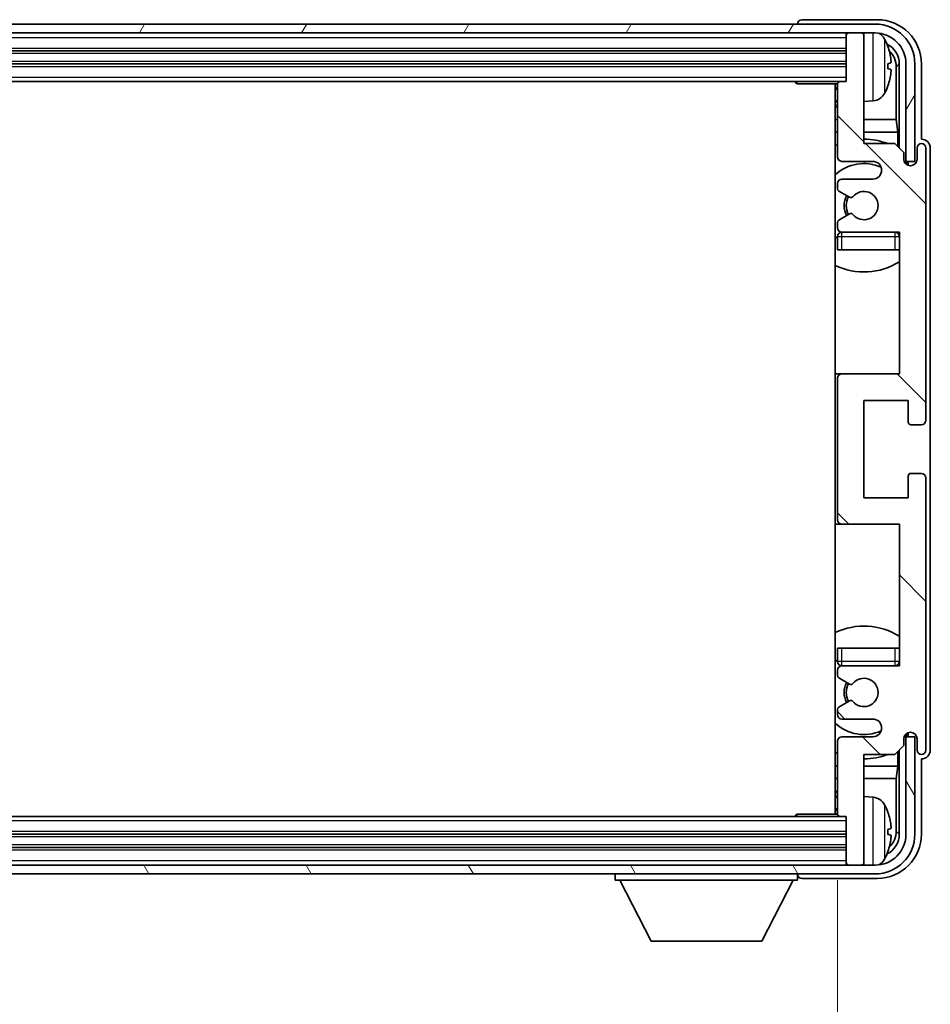
# Model space of a CAD drawing. Units: millimetres. Extents: x 1 to 9846, y -2 to 1684.
# Drawn here: x 4103 to 4206, y 1022 to 1133 of the extents above; entities that cross this region are included whole.
import ezdxf

# ---------------------------------------------------------------- set-up
doc = ezdxf.new("R2010")
doc.units = ezdxf.units.MM
for name, color, linetype, lineweight in [('Dimension (ISO)', 7, 'Continuous', 18), ('Dimension (ISO) @ 1', 7, 'Continuous', 18), ('Visible (ISO)', 7, 'Continuous', 35), ('Visible Narrow (ISO)', 7, 'Continuous', 25)]:
    doc.layers.add(name, color=color, linetype=linetype, lineweight=lineweight)
doc.layers.add('Hatch (ISO)', color=1, linetype='Continuous', lineweight=18, true_color=0xff0000)
doc.styles.add('Note Text (TK)', font='MS PGothic.ttf')
doc.dimstyles.new('Default - Method 1b (TK)', dxfattribs={"dimscale": 6, "dimtxt": 2.5, "dimasz": 2.5, "dimexe": 1, "dimexo": 1.5, "dimgap": 1, "dimtad": 1, "dimtoh": 1, "dimrnd": 1e-08, "dimdsep": 46, "dimtxsty": 'Note Text (TK)', "dimcen": 0.09, "dimdle": 5, "dimclrd": 100, "dimclre": 100, "dimclrt": 7, "dimadec": 1, "dimazin": 1, "dimtfac": 1, "dimtmove": 0, "dimatfit": 3, "dimfxl": 0, "dimtolj": 1, "dimlwd": -1, "dimlwe": -1, "dimarcsym": 0})

# ---------------------------------------------------------------- blocks, each defined once
blk = doc.blocks.new('*D125')
at = {"layer": 'Defpoints', "color": 0, "transparency": 16777216}
for p in [(4006.58, 1043.15), (4195.58, 1043.15), (4006.58, 979.8)]:
    blk.add_point(p, dxfattribs=at)
at = {"layer": 'Dimension (ISO)', "color": 100, "transparency": 16777216}
for p, q in [((4006.58, 1035.65), (4006.58, 974.8)), ((4195.58, 1035.65), (4195.58, 974.8)), ((4183.08, 979.8), (4019.08, 979.8))]:
    blk.add_line(p, q, dxfattribs=at)
for points in [[(4019.08, 981.89), (4019.08, 977.72), (4006.58, 979.8)], [(4183.08, 981.89), (4183.08, 977.72), (4195.58, 979.8)]]:
    blk.add_solid(points, dxfattribs=at)
at = {"layer": 'Dimension (ISO)', "color": 7, "transparency": 16777216, "insert": (4006.23, 993.04), "char_height": 12.5, "attachment_point": 4, "style": 'Note Text (TK)'}
blk.add_mtext('\\A1;\\fＭＳ Ｐゴシック|b0|i0;\\H12.5000;有効寸法 / Max dim. 189', dxfattribs=at)

msp = doc.modelspace()

# ---------------------------------------------------------------- hatches: boundary and pattern name
at = {"layer": 'Hatch (ISO)'}
h = msp.add_hatch(dxfattribs=at)
h.set_pattern_fill('ANSI31', color=256, scale=127, angle=14.999978, style=0)
h.set_pattern_definition([(60, (2284.21, -42.35), (-13.74815, 7.9375), [])])
edge = h.paths.add_edge_path()
edge.add_ellipse((4199.8261, 1127.851), major_axis=(0, 3.5), ratio=1, start_angle=270, end_angle=360)
edge.add_line((4199.8261, 1131.351), (4198.2761, 1131.351))
edge.add_line((4198.2761, 1131.351), (4196.8761, 1131.351))
edge.add_line((4196.8761, 1131.351), (4005.2761, 1131.351))
edge.add_line((4005.2761, 1131.351), (4003.8761, 1131.351))
edge.add_line((4003.8761, 1131.351), (4002.3261, 1131.351))
edge.add_ellipse((4002.3261, 1127.851), major_axis=(-3.5, 0), ratio=1, start_angle=270, end_angle=360)
edge.add_line((3998.8261, 1127.851), (3998.8261, 1116.851))
edge.add_line((3998.8261, 1116.851), (3997.8261, 1116.851))
edge.add_line((3997.8261, 1116.851), (3997.8261, 1127.851))
edge.add_ellipse((4002.3261, 1127.851), major_axis=(0, 4.5), ratio=1, start_angle=0, end_angle=90, ccw=False)
edge.add_line((4002.3261, 1132.351), (4199.8261, 1132.351))
edge.add_ellipse((4199.8261, 1127.851), major_axis=(4.5, 0), ratio=1, start_angle=0, end_angle=90, ccw=False)
edge.add_line((4204.3261, 1127.851), (4204.3261, 1116.851))
edge.add_line((4204.3261, 1116.851), (4203.3261, 1116.851))
edge.add_line((4203.3261, 1116.851), (4203.3261, 1127.851))
h = msp.add_hatch(dxfattribs=at)
h.set_pattern_fill('ANSI31', color=256, scale=127, angle=90.00021, style=0)
h.set_pattern_definition([(135.0002, (2284.21, -42.35), (-11.22528, -11.22536), [])])
edge = h.paths.add_edge_path()
edge.add_ellipse((4196.0761, 1092.351), major_axis=(0, 0.5), ratio=1, start_angle=0, end_angle=90)
edge.add_line((4195.5761, 1092.351), (4195.5761, 1076.351))
edge.add_ellipse((4196.0761, 1076.351), major_axis=(-0.5, 0), ratio=1, start_angle=0, end_angle=90)
edge.add_line((4196.0761, 1075.851), (4202.5761, 1075.851))
edge.add_line((4202.5761, 1075.851), (4202.5761, 1059.851))
edge.add_line((4202.5761, 1059.851), (4196.0761, 1059.851))
edge.add_ellipse((4196.0761, 1059.351), major_axis=(0, 0.5), ratio=1, start_angle=0, end_angle=90)
edge.add_line((4195.5761, 1059.351), (4195.5761, 1058.7563))
edge.add_ellipse((4195.8761, 1058.7563), major_axis=(-0.3, 0), ratio=1, start_angle=0, end_angle=60)
edge.add_line((4195.7261, 1058.4965), (4196.9513, 1057.7891))
edge.add_ellipse((4197.1013, 1058.0489), major_axis=(-0.15, -0.2598), ratio=1, start_angle=0, end_angle=80.91528)
edge.add_ellipse((4198.5761, 1056.851), major_axis=(-1.2419, 1.0088), ratio=1, start_angle=78.169441, end_angle=360, ccw=False)
edge.add_ellipse((4197.1013, 1055.6532), major_axis=(0.2329, 0.1891), ratio=1, start_angle=0, end_angle=80.91528)
edge.add_line((4196.9513, 1055.913), (4195.7261, 1055.2056))
edge.add_ellipse((4195.8761, 1054.9458), major_axis=(-0.15, 0.2598), ratio=1, start_angle=0, end_angle=60)
edge.add_line((4195.5761, 1054.9458), (4195.5761, 1054.351))
edge.add_ellipse((4196.0761, 1054.351), major_axis=(-0.5, 0), ratio=1, start_angle=0, end_angle=90)
edge.add_line((4196.0761, 1053.851), (4199.5761, 1053.851))
edge.add_ellipse((4199.5761, 1052.851), major_axis=(0, 1), ratio=1, start_angle=180, end_angle=360, ccw=False)
edge.add_line((4199.5761, 1051.851), (4196.0761, 1051.851))
edge.add_ellipse((4196.0761, 1051.351), major_axis=(0, 0.5), ratio=1, start_angle=0, end_angle=90)
edge.add_line((4195.5761, 1051.351), (4195.5761, 1043.151))
edge.add_ellipse((4195.8761, 1043.151), major_axis=(-0.3, 0), ratio=1, start_angle=0, end_angle=90)
edge.add_line((4195.8761, 1042.851), (4196.5761, 1042.851))
edge.add_line((4196.5761, 1042.851), (4196.5761, 1037.651))
edge.add_ellipse((4196.8761, 1037.651), major_axis=(-0.3, 0), ratio=1, start_angle=0, end_angle=90)
edge.add_line((4196.8761, 1037.351), (4198.2761, 1037.351))
edge.add_ellipse((4198.2761, 1037.651), major_axis=(0, -0.3), ratio=1, start_angle=0, end_angle=90)
edge.add_line((4198.5761, 1037.651), (4198.5761, 1049.851))
edge.add_line((4198.5761, 1049.851), (4202.0761, 1049.851))
edge.add_line((4202.0761, 1049.851), (4203.0761, 1050.851))
edge.add_line((4203.0761, 1050.851), (4203.0761, 1051.601))
edge.add_ellipse((4203.8261, 1051.601), major_axis=(-0.75, 0), ratio=1, start_angle=180, end_angle=360, ccw=False)
edge.add_line((4204.5761, 1051.601), (4204.5761, 1050.351))
edge.add_ellipse((4205.0761, 1050.351), major_axis=(-0.5, 0), ratio=1, start_angle=0, end_angle=180)
edge.add_line((4205.5761, 1050.351), (4205.5761, 1081.101))
edge.add_ellipse((4205.0761, 1081.101), major_axis=(0.5, 0), ratio=1, start_angle=0, end_angle=90)
edge.add_line((4205.0761, 1081.601), (4203.8761, 1081.601))
edge.add_ellipse((4203.8761, 1081.301), major_axis=(0, 0.3), ratio=1, start_angle=0, end_angle=90)
edge.add_line((4203.5761, 1081.301), (4203.5761, 1078.851))
edge.add_line((4203.5761, 1078.851), (4198.5761, 1078.851))
edge.add_line((4198.5761, 1078.851), (4198.5761, 1089.851))
edge.add_line((4198.5761, 1089.851), (4203.5761, 1089.851))
edge.add_line((4203.5761, 1089.851), (4203.5761, 1087.401))
edge.add_ellipse((4203.8761, 1087.401), major_axis=(-0.3, 0), ratio=1, start_angle=0, end_angle=90)
edge.add_line((4203.8761, 1087.101), (4205.0761, 1087.101))
edge.add_ellipse((4205.0761, 1087.601), major_axis=(0, -0.5), ratio=1, start_angle=0, end_angle=90)
edge.add_line((4205.5761, 1087.601), (4205.5761, 1118.351))
edge.add_ellipse((4205.0761, 1118.351), major_axis=(0.5, 0), ratio=1, start_angle=0, end_angle=180)
edge.add_line((4204.5761, 1118.351), (4204.5761, 1117.101))
edge.add_ellipse((4203.8261, 1117.101), major_axis=(0.75, 0), ratio=1, start_angle=180, end_angle=360, ccw=False)
edge.add_line((4203.0761, 1117.101), (4203.0761, 1117.851))
edge.add_line((4203.0761, 1117.851), (4202.0761, 1118.851))
edge.add_line((4202.0761, 1118.851), (4198.5761, 1118.851))
edge.add_line((4198.5761, 1118.851), (4198.5761, 1131.051))
edge.add_ellipse((4198.2761, 1131.051), major_axis=(0.3, 0), ratio=1, start_angle=0, end_angle=90)
edge.add_line((4198.2761, 1131.351), (4196.8761, 1131.351))
edge.add_ellipse((4196.8761, 1131.051), major_axis=(0, 0.3), ratio=1, start_angle=0, end_angle=90)
edge.add_line((4196.5761, 1131.051), (4196.5761, 1125.851))
edge.add_line((4196.5761, 1125.851), (4195.8761, 1125.851))
edge.add_ellipse((4195.8761, 1125.551), major_axis=(0, 0.3), ratio=1, start_angle=0, end_angle=90)
edge.add_line((4195.5761, 1125.551), (4195.5761, 1117.351))
edge.add_ellipse((4196.0761, 1117.351), major_axis=(-0.5, 0), ratio=1, start_angle=0, end_angle=90)
edge.add_line((4196.0761, 1116.851), (4199.5761, 1116.851))
edge.add_ellipse((4199.5761, 1115.851), major_axis=(0, 1), ratio=1, start_angle=180, end_angle=360, ccw=False)
edge.add_line((4199.5761, 1114.851), (4196.0761, 1114.851))
edge.add_ellipse((4196.0761, 1114.351), major_axis=(0, 0.5), ratio=1, start_angle=0, end_angle=90)
edge.add_line((4195.5761, 1114.351), (4195.5761, 1113.7563))
edge.add_ellipse((4195.8761, 1113.7563), major_axis=(-0.3, 0), ratio=1, start_angle=0, end_angle=60)
edge.add_line((4195.7261, 1113.4965), (4196.9513, 1112.7891))
edge.add_ellipse((4197.1013, 1113.0489), major_axis=(-0.15, -0.2598), ratio=1, start_angle=0, end_angle=80.91528)
edge.add_ellipse((4198.5761, 1111.851), major_axis=(-1.2419, 1.0088), ratio=1, start_angle=78.169441, end_angle=360, ccw=False)
edge.add_ellipse((4197.1013, 1110.6532), major_axis=(0.2329, 0.1891), ratio=1, start_angle=0, end_angle=80.91528)
edge.add_line((4196.9513, 1110.913), (4195.7261, 1110.2056))
edge.add_ellipse((4195.8761, 1109.9458), major_axis=(-0.15, 0.2598), ratio=1, start_angle=0, end_angle=60)
edge.add_line((4195.5761, 1109.9458), (4195.5761, 1109.351))
edge.add_ellipse((4196.0761, 1109.351), major_axis=(-0.5, 0), ratio=1, start_angle=0, end_angle=90)
edge.add_line((4196.0761, 1108.851), (4202.5761, 1108.851))
edge.add_line((4202.5761, 1108.851), (4202.5761, 1092.851))
edge.add_line((4202.5761, 1092.851), (4196.0761, 1092.851))
h = msp.add_hatch(dxfattribs=at)
h.set_pattern_fill('ANSI31', color=256, scale=127, angle=75.000175, style=0)
h.set_pattern_definition([(120.0002, (2284.21, -42.35), (-13.74813, -7.93754), [])])
edge = h.paths.add_edge_path()
edge.add_ellipse((4002.3261, 1040.851), major_axis=(0, -3.5), ratio=1, start_angle=270, end_angle=360)
edge.add_line((4002.3261, 1037.351), (4003.8761, 1037.351))
edge.add_line((4003.8761, 1037.351), (4005.2761, 1037.351))
edge.add_line((4005.2761, 1037.351), (4196.8761, 1037.351))
edge.add_line((4196.8761, 1037.351), (4198.2761, 1037.351))
edge.add_line((4198.2761, 1037.351), (4199.8261, 1037.351))
edge.add_ellipse((4199.8261, 1040.851), major_axis=(3.5, 0), ratio=1, start_angle=270, end_angle=360)
edge.add_line((4203.3261, 1040.851), (4203.3261, 1051.851))
edge.add_line((4203.3261, 1051.851), (4204.3261, 1051.851))
edge.add_line((4204.3261, 1051.851), (4204.3261, 1040.851))
edge.add_ellipse((4199.8261, 1040.851), major_axis=(0, -4.5), ratio=1, start_angle=0, end_angle=90, ccw=False)
edge.add_line((4199.8261, 1036.351), (4002.3261, 1036.351))
edge.add_ellipse((4002.3261, 1040.851), major_axis=(-4.5, 0), ratio=1, start_angle=0, end_angle=90, ccw=False)
edge.add_line((3997.8261, 1040.851), (3997.8261, 1051.851))
edge.add_line((3997.8261, 1051.851), (3998.8261, 1051.851))
edge.add_line((3998.8261, 1051.851), (3998.8261, 1040.851))

# ---------------------------------------------------------------- linework, layer by layer
at = {"layer": 'Visible (ISO)'}
for p, q in [((4199.8261, 1132.351), (4002.3261, 1132.351)), ((4191.0761, 1132.3513), (4191.0761, 1132.351)), ((4200.0791, 1132.851), (4191.5758, 1132.851)), ((4002.3261, 1131.351), (4199.8261, 1131.351)), ((4196.5761, 1131.351), (4196.5761, 1131.051)), ((4198.2761, 1131.351), (4196.8761, 1131.351)), ((4198.5761, 1131.351), (4198.5761, 1131.051)), ((4196.5761, 1131.051), (4196.5761, 1125.851)), ((4198.5761, 1118.851), (4198.5761, 1131.051)), ((4005.5761, 1129.351), (4196.5761, 1129.351)), ((4005.5761, 1127.851), (4196.5761, 1127.851)), ((4201.2901, 1127.3187), (4201.2901, 1127.8834)), ((4202.5745, 1127.851), (4202.5745, 1118.3526)), ((4203.3261, 1127.851), (4203.3261, 1116.851)), ((4204.3261, 1116.851), (4204.3261, 1127.851)), ((4205.0761, 1119.351), (4205.0761, 1127.8541)), ((4202.2253, 1121.5723), (4202.2253, 1127.5018)), ((4006.2761, 1125.851), (4195.8761, 1125.851)), ((4190.7555, 1125.851), (4191.0056, 1125.601)), ((4191.0056, 1125.851), (4191.0056, 1125.601)), ((4195.5803, 1125.601), (4191.0056, 1125.601)), ((4195.3261, 1125.601), (4195.3261, 1043.101)), ((4196.5761, 1125.851), (4195.8761, 1125.851)), ((4195.5761, 1125.551), (4195.5761, 1117.351)), ((4199.635, 1123.6937), (4198.5761, 1123.601)), ((4195.5761, 1121.5723), (4195.3261, 1121.5723)), ((4202.2253, 1121.5723), (4198.5761, 1121.5723)), ((4202.4174, 1120.1632), (4202.2253, 1121.5723)), ((4195.5761, 1120.1632), (4195.3261, 1120.1632)), ((4202.4174, 1120.1632), (4198.5761, 1120.1632)), ((4202.4174, 1118.5097), (4202.4174, 1120.1632)), ((4205.0767, 1119.351), (4205.0761, 1119.351)), ((4202.0761, 1118.851), (4198.5761, 1118.851)), ((4203.0761, 1117.851), (4202.0761, 1118.851)), ((4203.0761, 1117.101), (4203.0761, 1117.851)), ((4204.5761, 1118.351), (4204.5761, 1117.101)), ((4205.5761, 1087.601), (4205.5761, 1118.351)), ((4206.0761, 1050.3504), (4206.0761, 1118.3517)), ((4196.0761, 1116.851), (4199.5761, 1116.851)), ((4203.1195, 1116.8495), (4203.3747, 1116.8495)), ((4203.1484, 1116.7797), (4203.3048, 1116.7797)), ((4203.3261, 1116.851), (4204.3261, 1116.851)), ((4203.5047, 1116.5798), (4203.5047, 1116.4234)), ((4203.5745, 1116.6496), (4203.5745, 1116.3945)), ((4199.5761, 1114.851), (4196.0761, 1114.851)), ((4195.5761, 1114.351), (4195.5761, 1113.7563)), ((4195.7261, 1113.4965), (4196.9513, 1112.7891)), ((4196.9513, 1110.913), (4195.7261, 1110.2056)), ((4195.5761, 1109.9458), (4195.5761, 1109.351)), ((4195.5761, 1108.351), (4195.5761, 1106.851)), ((4196.0761, 1108.851), (4202.5761, 1108.851)), ((4202.5761, 1108.851), (4202.5761, 1092.851)), ((4196.0761, 1106.851), (4195.5761, 1106.851)), ((4202.0761, 1106.851), (4196.0761, 1106.851)), ((4202.5761, 1106.851), (4202.0761, 1106.851)), ((4196.0761, 1092.851), (4195.3261, 1092.851)), ((4195.5761, 1092.351), (4195.5761, 1076.351)), ((4202.5761, 1092.851), (4196.0761, 1092.851)), ((4198.5761, 1078.851), (4198.5761, 1089.851)), ((4198.5761, 1089.851), (4203.5761, 1089.851)), ((4203.5761, 1089.851), (4203.5761, 1087.401)), ((4203.8761, 1087.101), (4205.0761, 1087.101)), ((4203.5761, 1081.301), (4203.5761, 1078.851)), ((4205.0761, 1081.601), (4203.8761, 1081.601)), ((4205.5761, 1050.351), (4205.5761, 1081.101)), ((4203.5761, 1078.851), (4198.5761, 1078.851)), ((4195.3261, 1075.851), (4196.0761, 1075.851)), ((4196.0761, 1075.851), (4202.5761, 1075.851)), ((4202.5761, 1075.851), (4202.5761, 1059.851)), ((4195.5761, 1061.851), (4196.0761, 1061.851)), ((4195.5761, 1061.851), (4195.5761, 1060.351)), ((4196.0761, 1061.851), (4202.0761, 1061.851)), ((4202.0761, 1061.851), (4202.5761, 1061.851)), ((4195.5761, 1059.351), (4195.5761, 1058.7563)), ((4202.5761, 1059.851), (4196.0761, 1059.851)), ((4195.7261, 1058.4965), (4196.9513, 1057.7891)), ((4196.9513, 1055.913), (4195.7261, 1055.2056)), ((4195.5761, 1054.9458), (4195.5761, 1054.351)), ((4196.0761, 1053.851), (4199.5761, 1053.851)), ((4203.5047, 1052.2787), (4203.5047, 1052.1223)), ((4203.5745, 1052.3076), (4203.5745, 1052.0524)), ((4195.5761, 1051.351), (4195.5761, 1043.151)), ((4199.5761, 1051.851), (4196.0761, 1051.851)), ((4203.0761, 1050.851), (4203.0761, 1051.601)), ((4203.3747, 1051.8526), (4203.1195, 1051.8526)), ((4203.3048, 1051.9224), (4203.1484, 1051.9224)), ((4204.3261, 1051.851), (4203.3261, 1051.851)), ((4203.3261, 1051.851), (4203.3261, 1040.851)), ((4204.3261, 1040.851), (4204.3261, 1051.851)), ((4204.5761, 1051.601), (4204.5761, 1050.351)), ((4202.0761, 1049.851), (4203.0761, 1050.851)), ((4202.4174, 1048.5389), (4202.4174, 1050.1924)), ((4202.5745, 1050.3495), (4202.5745, 1040.851)), ((4198.5761, 1037.651), (4198.5761, 1049.851)), ((4198.5761, 1049.851), (4202.0761, 1049.851)), ((4205.0761, 1040.848), (4205.0761, 1049.351)), ((4205.0761, 1049.351), (4205.0767, 1049.351)), ((4195.3261, 1048.5389), (4195.5761, 1048.5389)), ((4198.5761, 1048.5389), (4202.4174, 1048.5389)), ((4202.4174, 1048.5389), (4202.2253, 1047.1298)), ((4195.3261, 1047.1298), (4195.5761, 1047.1298)), ((4198.5761, 1047.1298), (4202.2253, 1047.1298)), ((4202.2253, 1041.2003), (4202.2253, 1047.1298)), ((4199.635, 1045.0084), (4198.5761, 1045.101)), ((4195.8761, 1042.851), (4006.2761, 1042.851)), ((4190.7555, 1042.851), (4191.0056, 1043.101)), ((4191.0056, 1043.101), (4191.0056, 1042.851)), ((4195.5803, 1043.101), (4191.0056, 1043.101)), ((4195.8761, 1042.851), (4196.5761, 1042.851)), ((4196.5761, 1042.851), (4196.5761, 1037.651)), ((4201.2901, 1040.8187), (4201.2901, 1041.3834)), ((4196.5761, 1040.851), (4005.5761, 1040.851)), ((4196.5761, 1039.351), (4005.5761, 1039.351)), ((4199.8261, 1037.351), (4002.3261, 1037.351)), ((4196.5761, 1037.651), (4196.5761, 1037.351)), ((4196.8761, 1037.351), (4198.2761, 1037.351)), ((4198.5761, 1037.651), (4198.5761, 1037.351)), ((4002.3261, 1036.351), (4199.8261, 1036.351)), ((4170.4761, 1036.351), (4170.4761, 1035.651)), ((4170.4761, 1035.651), (4191.0761, 1035.651)), ((4174.5261, 1028.751), (4170.9761, 1035.651)), ((4187.0261, 1028.751), (4190.5761, 1035.651)), ((4191.0761, 1036.351), (4191.0761, 1035.651)), ((4191.5758, 1035.851), (4200.0791, 1035.851)), ((4174.5261, 1028.751), (4187.0261, 1028.751))]:
    msp.add_line(p, q, dxfattribs=at)
for centre, radius, start, end in [((4199.8261, 1127.851), 4.5, 0, 90), ((4196.8761, 1131.051), 0.3, 90, 180), ((4198.2761, 1131.051), 0.3, 0, 90), ((4199.8261, 1127.851), 3.5, 0, 90), ((4199.4956, 1129.9145), 1.6, 28.172734, 61.84933), ((4195.1761, 1127.601), 6.5, 20.039607, 28.172734), ((4201.1655, 1129.7857), 0.1246, 1.814826, 20.039607), ((4195.0761, 1125.351), 0.5, 300, 30), ((4195.8761, 1125.551), 0.3, 90, 180), ((4199.4956, 1125.2876), 1.6, 275, 331.827266), ((4195.1761, 1127.601), 6.5, 331.827266, 339.960393), ((4201.1655, 1125.4164), 0.1246, 339.960393, 358.185174), ((4195.0761, 1123.351), 0.5, 300, 60), ((4198.5761, 1111.851), 7.5, 68.96053, 90), ((4198.5761, 1111.851), 7.5, 113.578178, 115.679289), ((4205.0761, 1118.351), 0.5, 0, 180), ((4196.0761, 1117.351), 0.5, 180, 270), ((4199.5761, 1115.851), 1, 270, 90), ((4203.8261, 1117.101), 0.75, 180, 0), ((4198.5761, 1111.851), 4.75, 65.863751, 133.173551), ((4196.0761, 1114.351), 0.5, 90, 180), ((4195.8761, 1113.7563), 0.3, 180, 240), ((4198.5761, 1111.851), 1.6, 219.08472, 140.91528), ((4198.5761, 1111.851), 2.25, 150, 210), ((4198.5761, 1111.851), 2, 150, 210), ((4197.1013, 1113.0489), 0.3, 240, 320.91528), ((4195.8761, 1109.9458), 0.3, 120, 180), ((4197.1013, 1110.6532), 0.3, 39.08472, 120), ((4196.0761, 1109.351), 0.5, 180, 270), ((4198.5761, 1111.851), 4.75, 226.826449, 230.833289), ((4196.0761, 1108.351), 0.5, 90, 180), ((4202.0761, 1108.351), 0.5, 0, 90), ((4198.5761, 1111.851), 4.75, 320.418264, 320.833289), ((4198.5761, 1111.851), 7.5, 244.320711, 302.230953), ((4196.0761, 1092.351), 0.5, 90, 180), ((4203.8761, 1087.401), 0.3, 180, 270), ((4205.0761, 1087.601), 0.5, 270, 0), ((4203.8761, 1081.301), 0.3, 90, 180), ((4205.0761, 1081.101), 0.5, 0, 90), ((4196.0761, 1076.351), 0.5, 180, 270), ((4198.5761, 1056.851), 7.5, 57.769047, 115.679289), ((4198.5761, 1056.851), 4.75, 129.166711, 133.173551), ((4196.0761, 1060.351), 0.5, 180, 270), ((4202.0761, 1060.351), 0.5, 270, 0), ((4196.0761, 1059.351), 0.5, 90, 180), ((4198.5761, 1056.851), 4.75, 39.166711, 39.581736), ((4195.8761, 1058.7563), 0.3, 180, 240), ((4198.5761, 1056.851), 2.25, 150, 210), ((4198.5761, 1056.851), 2, 150, 210), ((4197.1013, 1058.0489), 0.3, 240, 320.91528), ((4198.5761, 1056.851), 1.6, 219.08472, 140.91528), ((4197.1013, 1055.6532), 0.3, 39.08472, 120), ((4195.8761, 1054.9458), 0.3, 120, 180), ((4198.5761, 1056.851), 4.75, 226.826449, 294.136249), ((4196.0761, 1054.351), 0.5, 180, 270), ((4199.5761, 1052.851), 1, 270, 90), ((4203.8261, 1051.601), 0.75, 0, 180), ((4196.0761, 1051.351), 0.5, 90, 180), ((4198.5761, 1056.851), 7.5, 244.320711, 246.421822), ((4205.0761, 1050.351), 0.5, 180, 0), ((4198.5761, 1056.851), 7.5, 270, 291.03947), ((4195.0761, 1045.351), 0.5, 300, 60), ((4199.4956, 1043.4145), 1.6, 28.172734, 85), ((4195.0761, 1043.351), 0.5, 330, 60), ((4195.1761, 1041.101), 6.5, 20.039607, 28.172734), ((4201.1655, 1043.2857), 0.1246, 1.814826, 20.039607), ((4195.8761, 1043.151), 0.3, 180, 270), ((4199.8261, 1040.851), 4.5, 270, 0), ((4199.8261, 1040.851), 3.5, 270, 0), ((4195.1761, 1041.101), 6.5, 331.827266, 339.960393), ((4201.1655, 1038.9164), 0.1246, 339.960393, 358.185174), ((4199.4956, 1038.7876), 1.6, 298.15067, 331.827266), ((4196.8761, 1037.651), 0.3, 180, 270), ((4198.2761, 1037.651), 0.3, 270, 0)]:
    msp.add_arc(centre, radius, start, end, dxfattribs=at)
for centre, major_axis, ratio, start_param, end_param in [((4191.5764, 1132.3507), (-0.354, 0.354), 0.99878277, 5.49839613, 7.06797448), ((4200.073, 1127.848), (3.5398, 3.5398), 0.99878277, 5.49839613, 7.06797448), ((4200.073, 1127.848), (1.7699, 1.7699), 0.99878277, 5.49839613, 6.61101961), ((4195.1883, 1127.5939), (-3.2829, -5.6083), 0.99488747, 2.20774935, 2.44673364), ((4199.7238, 1127.4988), (1.7699, 1.7699), 0.99878277, 5.49839613, 6.31586897), ((4195.1883, 1127.4614), (6.4737, 0.5671), 0.05101764, 5.93460274, 6.17358703), ((4195.1883, 1127.7407), (6.4737, -0.5671), 0.05101764, 0.10959827, 0.34858257), ((4195.1883, 1127.6082), (3.2829, -5.6083), 0.99488747, 0.69485901, 0.93384331), ((4205.0755, 1118.3504), (0.708, 0.708), 0.99878277, 5.49839613, 7.06797448), ((4203.3046, 1116.5796), (0.1416, 0.1416), 0.99878277, 5.49839613, 7.06797448), ((4203.3744, 1116.6494), (0.1416, 0.1416), 0.99878277, 5.49839613, 7.06797448), ((4203.3046, 1052.1225), (0.1416, -0.1416), 0.99878277, 5.49839613, 7.06797448), ((4203.3744, 1052.0527), (0.1416, -0.1416), 0.99878277, 5.49839613, 7.06797448), ((4205.0755, 1050.3517), (0.708, -0.708), 0.99878277, 5.49839613, 7.06797448), ((4195.1883, 1041.0939), (-3.2829, -5.6083), 0.99488747, 2.20774935, 2.44673364), ((4195.1883, 1040.9614), (6.4737, 0.5671), 0.05101764, 5.93460274, 6.17358703), ((4199.7238, 1041.2033), (1.7699, -1.7699), 0.99878277, 6.25050164, 7.06797448), ((4200.073, 1040.8541), (3.5398, -3.5398), 0.99878277, 5.49839613, 7.06797448), ((4200.073, 1040.8541), (1.7699, -1.7699), 0.99878277, 5.955351, 7.06797448), ((4195.1883, 1041.2407), (6.4737, -0.5671), 0.05101764, 0.10959827, 0.34858257), ((4195.1883, 1041.1082), (3.2829, -5.6083), 0.99488747, 0.69485901, 0.93384331), ((4191.5764, 1036.3513), (-0.354, -0.354), 0.99878277, 5.49839613, 7.06797448)]:
    msp.add_ellipse(centre, major_axis=major_axis, ratio=ratio, start_param=start_param, end_param=end_param, dxfattribs=at)
for points, knots in [([(4201.6263, 1128.3038), (4201.6307, 1128.2624), (4201.6344, 1128.2186), (4201.639, 1128.1389), (4201.6399, 1128.103), (4201.6393, 1128.047), (4201.6376, 1128.0233), (4201.6325, 1127.9973), (4201.6296, 1127.9909), (4201.6263, 1127.989)], [0, 0, 0, 0, 0.0125039067, 0.0125039067, 0.0250078135, 0.0250078135, 0.0375277995, 0.0375277995, 0.0466766392, 0.0466766392, 0.0466766392, 0.0466766392]), ([(4201.6263, 1127.2131), (4201.6307, 1127.2106), (4201.6344, 1127.1998), (4201.639, 1127.1615), (4201.6399, 1127.1341), (4201.6393, 1127.0722), (4201.6376, 1127.0336), (4201.6325, 1126.9616), (4201.6296, 1126.9296), (4201.6263, 1126.8983)], [0, 0, 0, 0, 0.0124997785, 0.0124997785, 0.0249995571, 0.0249995571, 0.0375236714, 0.0375236714, 0.0466766062, 0.0466766062, 0.0466766062, 0.0466766062]), ([(4201.6263, 1041.8038), (4201.6307, 1041.7624), (4201.6344, 1041.7186), (4201.639, 1041.6389), (4201.6399, 1041.603), (4201.6393, 1041.547), (4201.6376, 1041.5233), (4201.6325, 1041.4973), (4201.6296, 1041.4909), (4201.6263, 1041.489)], [0, 0, 0, 0, 0.0125039067, 0.0125039067, 0.0250078135, 0.0250078135, 0.0375277995, 0.0375277995, 0.0466766392, 0.0466766392, 0.0466766392, 0.0466766392]), ([(4201.6263, 1040.7131), (4201.6307, 1040.7106), (4201.6344, 1040.6998), (4201.639, 1040.6615), (4201.6399, 1040.6341), (4201.6393, 1040.5722), (4201.6376, 1040.5336), (4201.6325, 1040.4616), (4201.6296, 1040.4296), (4201.6263, 1040.3983)], [0, 0, 0, 0, 0.0124997785, 0.0124997785, 0.0249995571, 0.0249995571, 0.0375236714, 0.0375236714, 0.0466766062, 0.0466766062, 0.0466766062, 0.0466766062])]:
    msp.add_open_spline(points, degree=3, knots=knots, dxfattribs=at)
at = {"layer": 'Visible Narrow (ISO)'}
for p, q in [((4199.635, 1123.6937), (4199.635, 1131.351)), ((4005.5761, 1130.851), (4196.5761, 1130.851)), ((4200.906, 1130.6699), (4200.906, 1124.5322)), ((4005.5761, 1129.651), (4196.5761, 1129.651)), ((4005.5761, 1129.051), (4196.5761, 1129.051)), ((4201.2825, 1129.8107), (4201.2825, 1129.8284)), ((4005.5761, 1128.151), (4196.5761, 1128.151)), ((4201.2825, 1127.3205), (4201.2825, 1127.8816)), ((4202.5745, 1127.851), (4202.2253, 1127.5018)), ((4005.5761, 1127.551), (4196.5761, 1127.551)), ((4005.5761, 1126.351), (4196.5761, 1126.351)), ((4201.2825, 1125.3737), (4201.2825, 1125.3914)), ((4203.3747, 1116.8495), (4203.3048, 1116.7797)), ((4203.5047, 1116.5798), (4203.5745, 1116.6496)), ((4195.5761, 1108.351), (4196.0761, 1108.351)), ((4196.0761, 1108.351), (4196.0761, 1108.851)), ((4196.0761, 1106.851), (4196.0761, 1108.351)), ((4196.0761, 1108.351), (4202.0761, 1108.351)), ((4202.0761, 1108.851), (4202.0761, 1108.351)), ((4202.0761, 1108.351), (4202.5761, 1108.351)), ((4202.0761, 1108.351), (4202.0761, 1106.851)), ((4196.0761, 1060.351), (4196.0761, 1061.851)), ((4202.0761, 1061.851), (4202.0761, 1060.351)), ((4196.0761, 1060.351), (4195.5761, 1060.351)), ((4202.0761, 1060.351), (4196.0761, 1060.351)), ((4196.0761, 1059.851), (4196.0761, 1060.351)), ((4202.5761, 1060.351), (4202.0761, 1060.351)), ((4202.0761, 1060.351), (4202.0761, 1059.851)), ((4203.3048, 1051.9224), (4203.3747, 1051.8526)), ((4203.5745, 1052.0524), (4203.5047, 1052.1223)), ((4199.635, 1037.351), (4199.635, 1045.0084)), ((4200.906, 1044.1699), (4200.906, 1038.0322)), ((4201.2825, 1043.3107), (4201.2825, 1043.3284)), ((4196.5761, 1042.351), (4005.5761, 1042.351)), ((4196.5761, 1041.151), (4005.5761, 1041.151)), ((4201.2825, 1040.8205), (4201.2825, 1041.3816)), ((4202.2253, 1041.2003), (4202.5745, 1040.851)), ((4196.5761, 1040.551), (4005.5761, 1040.551)), ((4196.5761, 1039.651), (4005.5761, 1039.651)), ((4196.5761, 1039.051), (4005.5761, 1039.051)), ((4201.2825, 1038.8737), (4201.2825, 1038.8914)), ((4196.5761, 1037.851), (4005.5761, 1037.851))]:
    msp.add_line(p, q, dxfattribs=at)

# ---------------------------------------------------------------- dimensions: what is measured, and where the dimension line sits
at = {"layer": 'Dimension (ISO) @ 1', "color": 100, "true_color": 0x00ff3f}
dim = msp.add_linear_dim(base=(4006.5761, 979.8036), p1=(4195.5761, 1043.151), p2=(4006.5761, 1043.151), angle=180, text='\\fＭＳ Ｐゴシック|b0|i0;\\H12.5000;有効寸法 / Max dim. <>', dimstyle='Default - Method 1b (TK)', override={"dimscale": 1, "dimtxt": 12.5, "dimasz": 12.5, "dimexe": 5, "dimexo": 7.5, "dimgap": 5, "dimtoh": 0, "dimdec": 2, "dimcen": 0.45, "dimtol": 0, "dimlim": 0, "dimtp": 0, "dimtm": 0, "dimtdec": 2, "dimtix": 0, "dimtofl": 0, "dimtmove": 0, "dimatfit": 1}, dxfattribs=at)
dim.commit()
dim.dimension.update_dxf_attribs({"geometry": '*D125', "text_midpoint": (4101.0761, 979.8036), "dimtype": 128})

doc.saveas('drawing.dxf')
